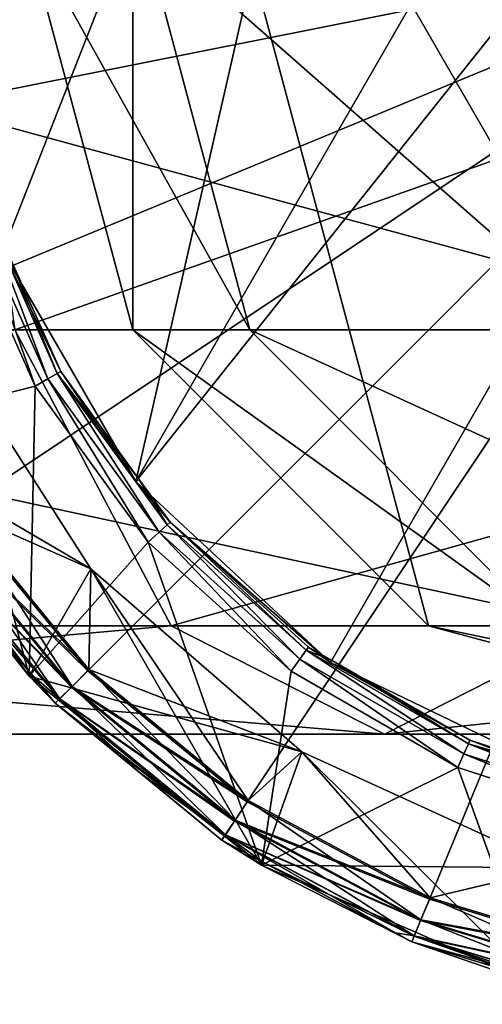
# Model space of a CAD drawing. Extents: x -188 to 188, y -68 to 0.
# Drawn here: x 86 to 94, y -68 to -52 of the extents above; entities that cross this region are included whole.
import ezdxf

# ---------------------------------------------------------------- set-up
doc = ezdxf.new("R2010")
doc.units = 0
doc.layers.add('L3', color=7, linetype='CONTINUOUS')
doc.layers.add('L5', color=7, linetype='CONTINUOUS')

msp = doc.modelspace()

# ---------------------------------------------------------------- linework, layer by layer
at = {"layer": 'L3', "color": 7}
for points in [[(106.5083, -36.48547, -78.5), (88.27253, -59.35235, -78.5), (102.2356, -35.16754, -78.5)], [(102.2356, -35.16754, -78.5), (88.27253, -59.35235, -78.5), (93.49174, -36.48547, -78.5)], [(85.04194, -51.12095, -78.5), (93.49174, -36.48547, -78.5), (86.03689, -55.48012, -78.5)], [(86.03689, -55.48012, -78.5), (93.49174, -36.48547, -78.5), (88.27253, -59.35235, -78.5)], [(106.5083, -36.48547, -78.5), (91.5502, -62.39358, -78.5), (88.27253, -59.35235, -78.5)], [(95.57867, -64.3336, -78.5), (91.5502, -62.39358, -78.5), (106.5083, -36.48547, -78.5)], [(100, -50, 56.34237), (82.27164, -50, 56.02797), (82.61228, -53.45863, 56.02797)], [(82.61228, -53.45863, 56.02797), (83.62113, -56.78435, 56.02797), (100, -50, 56.34237)], [(100, -50, 56.34237), (83.62113, -56.78435, 56.02797), (85.2594, -59.84935, 56.02797)], [(87.46415, -62.53585, 56.02797), (100, -50, 56.34237), (85.2594, -59.84935, 56.02797)], [(87.46415, -62.53585, 56.02797), (90.15065, -64.7406, 56.02797), (100, -50, 56.34237)], [(100, -50, 56.34237), (90.15065, -64.7406, 56.02797), (93.21565, -66.37888, 56.02797)], [(96.54137, -67.38772, 56.02797), (100, -50, 56.34237), (93.21565, -66.37888, 56.02797)], [(83.57412, -58.5112, -48.5), (85.25863, -54.78976, -48.5), (86.5766, -57.75, -48.5)], [(85.25863, -54.78976, -48.5), (85.49639, -54.71251, -48.56699), (86.5766, -57.75, -48.5)], [(86.79311, -57.625, -48.56699), (85.49639, -54.71251, -48.56699), (85.67044, -54.65595, -48.75)], [(86.79311, -57.625, -48.56699), (86.5766, -57.75, -48.5), (85.49639, -54.71251, -48.56699)], [(85.67044, -54.65595, -48.75), (86.95161, -57.53349, -48.75), (86.79311, -57.625, -48.56699)], [(85.67044, -54.65595, -48.75), (86.09816, -55.45283, -49), (86.95161, -57.53349, -48.75)], [(86.09816, -55.45283, -49), (86.03689, -55.48012, -78.5), (87.00962, -57.5, -49)], [(86.95161, -57.53349, -48.75), (86.09816, -55.45283, -49), (87.00962, -57.5, -49)], [(87.00962, -57.5, -49), (86.03689, -55.48012, -78.5), (88.27253, -59.35235, -78.5)], [(84.97304, -56.86259, -30.5), (83.57412, -58.5112, -30.5), (87.51515, -60.81819, -30.5)], [(84.97304, -56.86259, 31), (86.47954, -62.62723, 31), (83.57412, -58.5112, 31)], [(87.51515, -60.81819, -30.5), (87.51515, -60.81819, -30), (84.97304, -56.86259, -30)], [(87.51515, -60.81819, -30.5), (84.97304, -56.86259, -30), (84.97304, -56.86259, -30.5)], [(87.51515, -60.81819, -30), (85.28299, -59.83359, -30), (84.97304, -56.86259, -30)], [(84.97304, -56.86259, 30), (85.28299, -59.83359, 30), (87.51515, -60.81819, 30)], [(87.51515, -60.81819, 31), (86.47954, -62.62723, 31), (84.97304, -56.86259, 31)], [(87.51515, -60.81819, 30), (87.51515, -60.81819, 31), (84.97304, -56.86259, 31)], [(87.51515, -60.81819, 30), (84.97304, -56.86259, 31), (84.97304, -56.86259, 30)], [(88.48125, -60.37153, -48.5), (86.5766, -57.75, -48.5), (86.79311, -57.625, -48.56699)], [(88.66704, -60.20424, -48.56699), (86.79311, -57.625, -48.56699), (86.95161, -57.53349, -48.75)], [(88.48125, -60.37153, -48.5), (86.79311, -57.625, -48.56699), (88.66704, -60.20424, -48.56699)], [(86.95161, -57.53349, -48.75), (87.00962, -57.5, -49), (88.32679, -59.31292, -49)], [(88.66704, -60.20424, -48.56699), (86.95161, -57.53349, -48.75), (88.80305, -60.08178, -48.75)], [(88.80305, -60.08178, -48.75), (86.95161, -57.53349, -48.75), (88.32679, -59.31292, -49)], [(87.00962, -57.5, -49), (88.27253, -59.35235, -78.5), (88.32679, -59.31292, -49)], [(83.57412, -58.5112, -48.5), (86.5766, -57.75, -48.5), (86.47954, -62.62723, -48.5)], [(86.47954, -62.62723, -48.5), (86.5766, -57.75, -48.5), (88.48125, -60.37153, -48.5)], [(87.51515, -60.81819, -30.5), (83.57412, -58.5112, -30.5), (86.47954, -62.62723, -30.5)], [(86.47954, -62.62723, -48.5), (86.47954, -62.62723, -30.5), (83.57412, -58.5112, -30.5)], [(86.47954, -62.62723, -48.5), (83.57412, -58.5112, -30.5), (83.57412, -58.5112, -48.5)], [(86.47954, -62.62723, 31), (84.61782, -60.27805, 55.22848), (83.57412, -58.5112, 31)], [(88.32679, -59.31292, -49), (88.27253, -59.35235, -78.5), (88.85283, -60.03696, -49)], [(91.5502, -62.39358, -78.5), (88.85283, -60.03696, -49), (88.27253, -59.35235, -78.5)], [(88.80305, -60.08178, -48.75), (88.32679, -59.31292, -49), (88.85283, -60.03696, -49)], [(85.2594, -59.84935, 56.02797), (84.93687, -60.06486, 55.91165), (87.46415, -62.53585, 56.02797)], [(87.48421, -62.51579, 30), (85.28299, -59.83359, 30), (84.9504, -60.05582, 29.89282)], [(85.28299, -59.83359, -30), (87.20136, -62.79863, -29.89282), (84.9504, -60.05582, -29.89282)], [(87.51515, -60.81819, -30), (87.48421, -62.51579, -30), (85.28299, -59.83359, -30)], [(87.51515, -60.81819, 30), (85.28299, -59.83359, 30), (87.48421, -62.51579, 30)], [(87.48421, -62.51579, -30), (87.20136, -62.79863, -29.89282), (85.28299, -59.83359, -30)], [(87.18987, -62.81014, 55.91165), (84.93687, -60.06486, 55.91165), (84.70304, -60.2211, 55.62026)], [(87.20136, -62.79863, 29.89282), (84.9504, -60.05582, 29.89282), (84.70693, -60.2185, 29.6)], [(86.99431, -63.00569, -29.6), (84.70693, -60.2185, -29.6), (84.9504, -60.05582, -29.89282)], [(87.46415, -62.53585, 56.02797), (84.93687, -60.06486, 55.91165), (87.18987, -62.81014, 55.91165)], [(87.48421, -62.51579, 30), (84.9504, -60.05582, 29.89282), (87.20136, -62.79863, 29.89282)], [(84.9504, -60.05582, -29.89282), (87.20136, -62.79863, -29.89282), (86.99431, -63.00569, -29.6)], [(91.03628, -62.33751, -48.56699), (88.66704, -60.20424, -48.56699), (88.80305, -60.08178, -48.75)], [(91.14385, -62.18945, -48.75), (88.80305, -60.08178, -48.75), (88.85283, -60.03696, -49)], [(91.03628, -62.33751, -48.56699), (88.80305, -60.08178, -48.75), (91.14385, -62.18945, -48.75)], [(91.14385, -62.18945, -48.75), (88.85283, -60.03696, -49), (91.18322, -62.13525, -49)], [(91.5502, -62.39358, -78.5), (91.18322, -62.13525, -49), (88.85283, -60.03696, -49)], [(84.61782, -60.27805, 55.22848), (86.51909, -62.59477, 55.22848), (84.70304, -60.2211, 55.62026)], [(86.47954, -62.62723, 31), (86.51909, -62.59477, 55.22848), (84.61782, -60.27805, 55.22848)], [(84.70304, -60.2211, 55.62026), (86.51909, -62.59477, 55.22848), (86.991, -63.009, 55.62026)], [(84.70304, -60.2211, 55.62026), (86.991, -63.009, 55.62026), (87.18987, -62.81014, 55.91165)], [(87.20136, -62.79863, 29.89282), (84.70693, -60.2185, 29.6), (86.99431, -63.00569, 29.6)], [(86.99431, -63.00569, 29.6), (84.70693, -60.2185, 29.6), (84.91728, -60.64296, 29.2)], [(86.99431, -63.00569, -29.6), (84.91728, -60.64296, -29.2), (84.70693, -60.2185, -29.6)], [(90.88933, -62.53976, -48.5), (88.48125, -60.37153, -48.5), (88.66704, -60.20424, -48.56699)], [(90.88933, -62.53976, -48.5), (88.66704, -60.20424, -48.56699), (91.03628, -62.33751, -48.56699)], [(86.47954, -62.62723, -48.5), (88.48125, -60.37153, -48.5), (90.38769, -65.80676, -48.5)], [(88.48125, -60.37153, -48.5), (90.88933, -62.53976, -48.5), (90.38769, -65.80676, -48.5)], [(84.91728, -60.64296, 29.2), (84.91728, -60.64296, -29.2), (86.91853, -63.08148, 29.2)], [(86.91853, -63.08148, 29.2), (84.91728, -60.64296, -29.2), (86.91853, -63.08148, -29.2)], [(86.99431, -63.00569, 29.6), (84.91728, -60.64296, 29.2), (86.91853, -63.08148, 29.2)], [(86.91853, -63.08148, -29.2), (84.91728, -60.64296, -29.2), (86.99431, -63.00569, -29.6)], [(87.51515, -60.81819, -30.5), (86.47954, -62.62723, -30.5), (91.06871, -63.89736, -30.5)], [(87.51515, -60.81819, 31), (90.38769, -65.80676, 31), (86.47954, -62.62723, 31)], [(87.51515, -60.81819, -30), (90.1664, -64.71702, -30), (87.48421, -62.51579, -30)], [(87.51515, -60.81819, 30), (87.48421, -62.51579, 30), (91.06871, -63.89736, 30)], [(91.06871, -63.89736, -30.5), (91.06871, -63.89736, -30), (87.51515, -60.81819, -30)], [(91.06871, -63.89736, -30.5), (87.51515, -60.81819, -30), (87.51515, -60.81819, -30.5)], [(91.06871, -63.89736, -30), (90.1664, -64.71702, -30), (87.51515, -60.81819, -30)], [(91.06871, -63.89736, 31), (90.38769, -65.80676, 31), (87.51515, -60.81819, 31)], [(91.06871, -63.89736, 30), (91.06871, -63.89736, 31), (87.51515, -60.81819, 31)], [(91.06871, -63.89736, 30), (87.51515, -60.81819, 31), (87.51515, -60.81819, 30)], [(93.79727, -63.93157, -48.56699), (91.03628, -62.33751, -48.56699), (91.14385, -62.18945, -48.75)], [(91.18322, -62.13525, -49), (91.57031, -62.35874, -49), (91.14385, -62.18945, -48.75)], [(91.14385, -62.18945, -48.75), (91.57031, -62.35874, -49), (93.87171, -63.76438, -48.75)], [(91.14385, -62.18945, -48.75), (93.87171, -63.76438, -48.75), (93.79727, -63.93157, -48.56699)], [(91.57031, -62.35874, -49), (91.18322, -62.13525, -49), (91.5502, -62.39358, -78.5)], [(90.88933, -62.53976, -48.5), (91.03628, -62.33751, -48.56699), (93.69558, -64.15996, -48.5)], [(93.69558, -64.15996, -48.5), (91.03628, -62.33751, -48.56699), (93.79727, -63.93157, -48.56699)], [(91.57031, -62.35874, -49), (91.5502, -62.39358, -78.5), (93.89895, -63.70319, -49)], [(93.89895, -63.70319, -49), (91.5502, -62.39358, -78.5), (95.57867, -64.3336, -78.5)], [(91.57031, -62.35874, -49), (93.89895, -63.70319, -49), (93.87171, -63.76438, -48.75)], [(86.91853, -63.08148, 55.22848), (86.51909, -62.59477, 55.22848), (86.47954, -62.62723, 31)], [(86.51909, -62.59477, 55.22848), (86.91853, -63.08148, 55.22848), (86.991, -63.009, 55.62026)], [(87.46415, -62.53585, 56.02797), (87.18987, -62.81014, 55.91165), (90.15065, -64.7406, 56.02797)], [(87.48421, -62.51579, 30), (87.20136, -62.79863, 29.89282), (90.1664, -64.71702, 30)], [(87.48421, -62.51579, -30), (89.94418, -65.0496, -29.89282), (87.20136, -62.79863, -29.89282)], [(91.06871, -63.89736, 30), (87.48421, -62.51579, 30), (90.1664, -64.71702, 30)], [(87.48421, -62.51579, -30), (90.1664, -64.71702, -30), (89.94418, -65.0496, -29.89282)], [(90.38769, -65.80676, -48.5), (90.88933, -62.53976, -48.5), (93.69558, -64.15996, -48.5)], [(91.06871, -63.89736, -30.5), (86.47954, -62.62723, -30.5), (90.38769, -65.80676, -30.5)], [(90.38769, -65.80676, -48.5), (90.38769, -65.80676, -30.5), (86.47954, -62.62723, -30.5)], [(90.38769, -65.80676, -48.5), (86.47954, -62.62723, -30.5), (86.47954, -62.62723, -48.5)], [(90.38769, -65.80676, 31), (86.91853, -63.08148, 55.22848), (86.47954, -62.62723, 31)], [(87.18987, -62.81014, 55.91165), (86.991, -63.009, 55.62026), (89.93514, -65.06313, 55.91165)], [(89.94418, -65.0496, 29.89282), (87.20136, -62.79863, 29.89282), (86.99431, -63.00569, 29.6)], [(87.20136, -62.79863, -29.89282), (89.78149, -65.29307, -29.6), (86.99431, -63.00569, -29.6)], [(87.18987, -62.81014, 55.91165), (89.93514, -65.06313, 55.91165), (90.15065, -64.7406, 56.02797)], [(90.1664, -64.71702, 30), (87.20136, -62.79863, 29.89282), (89.94418, -65.0496, 29.89282)], [(87.20136, -62.79863, -29.89282), (89.94418, -65.0496, -29.89282), (89.78149, -65.29307, -29.6)], [(86.91853, -63.08148, 29.2), (88.38128, -64.28193, 29.2), (86.99431, -63.00569, 29.6)], [(86.99431, -63.00569, -29.6), (88.38128, -64.28193, -29.2), (86.91853, -63.08148, -29.2)], [(86.991, -63.009, 55.62026), (86.91853, -63.08148, 55.22848), (89.7789, -65.29696, 55.62026)], [(86.91853, -63.08148, 29.2), (86.91853, -63.08148, -29.2), (88.38128, -64.28193, 29.2)], [(88.38128, -64.28193, 29.2), (86.91853, -63.08148, -29.2), (88.38128, -64.28193, -29.2)], [(89.7789, -65.29696, 55.62026), (86.91853, -63.08148, 55.22848), (89.72195, -65.38219, 55.22848)], [(90.38769, -65.80676, 31), (89.72195, -65.38219, 55.22848), (86.91853, -63.08148, 55.22848)], [(89.7789, -65.29696, 55.62026), (89.93514, -65.06313, 55.91165), (86.991, -63.009, 55.62026)], [(86.99431, -63.00569, 29.6), (88.38128, -64.28193, 29.2), (89.78149, -65.29307, 29.6)], [(86.99431, -63.00569, 29.6), (89.78149, -65.29307, 29.6), (89.94418, -65.0496, 29.89282)], [(86.99431, -63.00569, -29.6), (89.78149, -65.29307, -29.6), (88.38128, -64.28193, -29.2)], [(93.87171, -63.76438, -48.75), (93.89895, -63.70319, -49), (95.60355, -64.25704, -49)], [(93.89895, -63.70319, -49), (95.57867, -64.3336, -78.5), (95.60355, -64.25704, -49)], [(91.06871, -63.89736, -30), (93.2265, -66.35267, -30), (90.1664, -64.71702, -30)], [(91.06871, -63.89736, 30), (90.1664, -64.71702, 30), (93.2265, -66.35267, 30)], [(91.06871, -63.89736, -30.5), (90.38769, -65.80676, -30.5), (95.34582, -65.85066, -30.5)], [(91.06871, -63.89736, 31), (95.00876, -67.81397, 31), (90.38769, -65.80676, 31)], [(95.34582, -65.85066, -30.5), (95.34582, -65.85066, -30), (91.06871, -63.89736, -30)], [(95.34582, -65.85066, -30.5), (91.06871, -63.89736, -30), (91.06871, -63.89736, -30.5)], [(95.34582, -65.85066, -30), (93.2265, -66.35267, -30), (91.06871, -63.89736, -30)], [(91.06871, -63.89736, 30), (93.2265, -66.35267, 30), (95.34582, -65.85066, 30)], [(95.34582, -65.85066, 31), (95.00876, -67.81397, 31), (91.06871, -63.89736, 31)], [(95.34582, -65.85066, 30), (95.34582, -65.85066, 31), (91.06871, -63.89736, 31)], [(95.34582, -65.85066, 30), (91.06871, -63.89736, 31), (91.06871, -63.89736, 30)], [(93.79727, -63.93157, -48.56699), (93.87171, -63.76438, -48.75), (96.82935, -64.91675, -48.56699)], [(96.8674, -64.73774, -48.75), (96.82935, -64.91675, -48.56699), (93.87171, -63.76438, -48.75)], [(93.87171, -63.76438, -48.75), (95.60355, -64.25704, -49), (96.8674, -64.73774, -48.75)], [(93.69558, -64.15996, -48.5), (93.79727, -63.93157, -48.56699), (96.77737, -65.16129, -48.5)], [(93.79727, -63.93157, -48.56699), (96.82935, -64.91675, -48.56699), (96.77737, -65.16129, -48.5)], [(90.38769, -65.80676, -48.5), (93.69558, -64.15996, -48.5), (95.00876, -67.81397, -48.5)], [(95.00876, -67.81397, -48.5), (93.69558, -64.15996, -48.5), (96.77737, -65.16129, -48.5)], [(88.38128, -64.28193, 29.2), (88.38128, -64.28193, -29.2), (89.72195, -65.38219, 29.2)], [(89.72195, -65.38219, 29.2), (88.38128, -64.28193, -29.2), (89.72195, -65.38219, -29.2)], [(88.38128, -64.28193, 29.2), (89.72195, -65.38219, 29.2), (89.78149, -65.29307, 29.6)], [(89.78149, -65.29307, -29.6), (89.72195, -65.38219, -29.2), (88.38128, -64.28193, -29.2)], [(90.15065, -64.7406, 56.02797), (89.93514, -65.06313, 55.91165), (93.21565, -66.37888, 56.02797)], [(90.1664, -64.71702, 30), (89.94418, -65.0496, 29.89282), (93.2265, -66.35267, 30)], [(89.94418, -65.0496, -29.89282), (90.1664, -64.71702, -30), (93.07343, -66.72222, -29.89282)], [(93.2265, -66.35267, -30), (93.07343, -66.72222, -29.89282), (90.1664, -64.71702, -30)], [(93.06721, -66.73725, 55.91165), (89.93514, -65.06313, 55.91165), (89.7789, -65.29696, 55.62026)], [(89.94418, -65.0496, 29.89282), (89.78149, -65.29307, 29.6), (93.07343, -66.72222, 29.89282)], [(92.96137, -66.99275, -29.6), (89.78149, -65.29307, -29.6), (89.94418, -65.0496, -29.89282)], [(93.06721, -66.73725, 55.91165), (93.21565, -66.37888, 56.02797), (89.93514, -65.06313, 55.91165)], [(89.94418, -65.0496, 29.89282), (93.07343, -66.72222, 29.89282), (93.2265, -66.35267, 30)], [(89.94418, -65.0496, -29.89282), (93.07343, -66.72222, -29.89282), (92.96137, -66.99275, -29.6)], [(89.78149, -65.29307, 29.6), (89.72195, -65.38219, 29.2), (92.64291, -66.94347, 29.2)], [(89.78149, -65.29307, -29.6), (92.64291, -66.94347, -29.2), (89.72195, -65.38219, -29.2)], [(89.7789, -65.29696, 55.62026), (89.72195, -65.38219, 55.22848), (90.41627, -65.75331, 55.22848)], [(89.72195, -65.38219, 29.2), (89.72195, -65.38219, -29.2), (92.64291, -66.94347, 29.2)], [(92.64291, -66.94347, 29.2), (89.72195, -65.38219, -29.2), (92.64291, -66.94347, -29.2)], [(90.41627, -65.75331, 55.22848), (89.72195, -65.38219, 55.22848), (90.38769, -65.80676, 31)], [(92.95958, -66.99707, 55.62026), (93.06721, -66.73725, 55.91165), (89.7789, -65.29696, 55.62026)], [(92.95958, -66.99707, 55.62026), (89.7789, -65.29696, 55.62026), (90.41627, -65.75331, 55.22848)], [(92.96137, -66.99275, 29.6), (93.07343, -66.72222, 29.89282), (89.78149, -65.29307, 29.6)], [(89.78149, -65.29307, 29.6), (92.64291, -66.94347, 29.2), (92.96137, -66.99275, 29.6)], [(92.96137, -66.99275, -29.6), (92.64291, -66.94347, -29.2), (89.78149, -65.29307, -29.6)], [(90.41627, -65.75331, 55.22848), (90.38769, -65.80676, 31), (92.92036, -67.09177, 55.22848)], [(95.34582, -65.85066, -30.5), (90.38769, -65.80676, -30.5), (95.00876, -67.81397, -30.5)], [(95.00876, -67.81397, -48.5), (95.00876, -67.81397, -30.5), (90.38769, -65.80676, -30.5)], [(95.00876, -67.81397, -48.5), (90.38769, -65.80676, -30.5), (90.38769, -65.80676, -48.5)], [(92.92036, -67.09177, 55.22848), (90.38769, -65.80676, 31), (95.00876, -67.81397, 31)], [(90.41627, -65.75331, 55.22848), (92.92036, -67.09177, 55.22848), (92.95958, -66.99707, 55.62026)], [(95.34582, -65.85066, -30), (96.5469, -67.3599, -30), (93.2265, -66.35267, -30)], [(95.34582, -65.85066, 30), (93.2265, -66.35267, 30), (96.5469, -67.3599, 30)], [(96.54137, -67.38772, 56.02797), (93.21565, -66.37888, 56.02797), (93.06721, -66.73725, 55.91165)], [(93.2265, -66.35267, 30), (93.07343, -66.72222, 29.89282), (96.5469, -67.3599, 30)], [(96.46887, -67.75221, -29.89282), (93.07343, -66.72222, -29.89282), (93.2265, -66.35267, -30)], [(96.5469, -67.3599, -30), (96.46887, -67.75221, -29.89282), (93.2265, -66.35267, -30)], [(92.96137, -66.99275, 29.6), (96.46887, -67.75221, 29.89282), (93.07343, -66.72222, 29.89282)], [(92.96137, -66.99275, -29.6), (93.07343, -66.72222, -29.89282), (96.41174, -68.03941, -29.6)], [(93.07343, -66.72222, 29.89282), (96.46887, -67.75221, 29.89282), (96.5469, -67.3599, 30)], [(96.46887, -67.75221, -29.89282), (96.41174, -68.03941, -29.6), (93.07343, -66.72222, -29.89282)], [(96.46569, -67.76817, 55.91165), (93.06721, -66.73725, 55.91165), (92.95958, -66.99707, 55.62026)], [(96.46569, -67.76817, 55.91165), (96.54137, -67.38772, 56.02797), (93.06721, -66.73725, 55.91165)], [(92.64291, -66.94347, 29.2), (92.64291, -66.94347, -29.2), (92.92036, -67.09177, 29.2)], [(92.92036, -67.09177, 29.2), (92.64291, -66.94347, -29.2), (92.92036, -67.09177, -29.2)], [(92.96137, -66.99275, 29.6), (92.64291, -66.94347, 29.2), (92.92036, -67.09177, 29.2)], [(92.96137, -66.99275, -29.6), (92.92036, -67.09177, -29.2), (92.64291, -66.94347, -29.2)], [(92.96137, -66.99275, 29.6), (92.92036, -67.09177, 29.2), (96.41174, -68.03941, 29.6)], [(96.39083, -68.14453, -29.2), (92.92036, -67.09177, -29.2), (92.96137, -66.99275, -29.6)], [(92.95958, -66.99707, 55.62026), (92.92036, -67.09177, 55.22848), (95.03339, -67.73276, 55.22848)], [(96.41083, -68.044, 55.62026), (96.46569, -67.76817, 55.91165), (92.95958, -66.99707, 55.62026)], [(92.95958, -66.99707, 55.62026), (95.03339, -67.73276, 55.22848), (96.41083, -68.044, 55.62026)], [(96.41174, -68.03941, 29.6), (96.46887, -67.75221, 29.89282), (92.96137, -66.99275, 29.6)], [(92.96137, -66.99275, -29.6), (96.41174, -68.03941, -29.6), (96.39083, -68.14453, -29.2)], [(92.92036, -67.09177, 29.2), (92.92036, -67.09177, -29.2), (96.39083, -68.14453, 29.2)], [(96.39083, -68.14453, 29.2), (92.92036, -67.09177, -29.2), (96.39083, -68.14453, -29.2)], [(96.41174, -68.03941, 29.6), (92.92036, -67.09177, 29.2), (96.39083, -68.14453, 29.2)], [(92.92036, -67.09177, 55.22848), (95.00876, -67.81397, 31), (95.03339, -67.73276, 55.22848)]]:
    msp.add_3dface(points, dxfattribs=at)
at = {"layer": 'L5', "color": 255}
for points in [[(100, -36.4, -48.5), (88.22205, -43.2, -48.5), (111.7779, -56.8, -48.5)], [(88.22205, -43.2, -48.5), (86.39999, -50, -48.5), (88.22205, -56.8, -48.5)], [(100, -63.6, -48.5), (111.7779, -56.8, -48.5), (88.22205, -43.2, -48.5)], [(100, -63.6, -48.5), (88.22205, -43.2, -48.5), (93.20001, -61.77795, -48.5)], [(93.20001, -61.77795, -48.5), (88.22205, -43.2, -48.5), (88.22205, -56.8, -48.5)], [(73.66437, -50, -912.1189), (98.68256, -56.8, -897.0804), (72.95271, -56.8, -910.4416)], [(73.66437, -50, -912.1189), (99.64522, -50, -898.6274), (98.68256, -56.8, -897.0804)], [(86.23701, -56.8, -877.0807), (105.4536, -50, -860.6863), (85.27433, -50, -875.5338)], [(86.23701, -56.8, -877.0807), (106.6441, -56.8, -862.0657), (105.4536, -50, -860.6863)], [(88.22205, -56.8, -86), (88.22205, -56.8, -48.5), (86.39999, -50, -48.5)], [(88.22205, -56.8, -86), (86.39999, -50, -48.5), (86.39999, -50, -86)], [(90.19551, -56.8, -189.4539), (88.22205, -56.8, -86), (86.39999, -50, -86)], [(90.19551, -56.8, -189.4539), (86.39999, -50, -86), (88.37477, -50, -189.5233)], [(96.113, -56.8, -292.7572), (90.19551, -56.8, -189.4539), (88.37477, -50, -189.5233)], [(96.113, -56.8, -292.7572), (88.37477, -50, -189.5233), (94.29624, -50, -292.896)], [(65.69644, -61.77795, -893.3393), (88.86706, -61.77795, -881.3071), (86.23701, -56.8, -877.0807)], [(72.95271, -56.8, -910.4416), (96.05251, -61.77795, -892.854), (71.00839, -61.77795, -905.8591)], [(72.95271, -56.8, -910.4416), (98.68256, -56.8, -897.0804), (96.05251, -61.77795, -892.854)], [(88.86706, -61.77795, -881.3071), (106.6441, -56.8, -862.0657), (86.23701, -56.8, -877.0807)], [(93.20001, -61.77795, -86), (93.20001, -61.77795, -48.5), (88.22205, -56.8, -48.5)], [(93.20001, -61.77795, -86), (88.22205, -56.8, -48.5), (88.22205, -56.8, -86)], [(95.16983, -61.77795, -189.264), (93.20001, -61.77795, -86), (88.22205, -56.8, -86)], [(95.16983, -61.77795, -189.264), (88.22205, -56.8, -86), (90.19551, -56.8, -189.4539)], [(88.86706, -61.77795, -881.3071), (109.8965, -61.77795, -865.8342), (106.6441, -56.8, -862.0657)], [(101.0765, -61.77795, -292.3777), (95.16983, -61.77795, -189.264), (90.19551, -56.8, -189.4539)], [(101.0765, -61.77795, -292.3777), (90.19551, -56.8, -189.4539), (96.113, -56.8, -292.7572)], [(68.35241, -63.6, -899.5992), (88.86706, -61.77795, -881.3071), (65.69644, -61.77795, -893.3393)], [(71.00839, -61.77795, -905.8591), (92.45978, -63.6, -887.0806), (68.35241, -63.6, -899.5992)], [(68.35241, -63.6, -899.5992), (92.45978, -63.6, -887.0806), (88.86706, -61.77795, -881.3071)], [(71.00839, -61.77795, -905.8591), (96.05251, -61.77795, -892.854), (92.45978, -63.6, -887.0806)], [(92.45978, -63.6, -887.0806), (109.8965, -61.77795, -865.8342), (88.86706, -61.77795, -881.3071)], [(96.05251, -61.77795, -892.854), (114.3394, -63.6, -870.9821), (92.45978, -63.6, -887.0806)], [(92.45978, -63.6, -887.0806), (114.3394, -63.6, -870.9821), (109.8965, -61.77795, -865.8342)], [(100, -63.6, -86), (100, -63.6, -48.5), (93.20001, -61.77795, -48.5)], [(100, -63.6, -86), (93.20001, -61.77795, -48.5), (93.20001, -61.77795, -86)], [(101.9649, -63.6, -189.0047), (100, -63.6, -86), (93.20001, -61.77795, -86)], [(101.9649, -63.6, -189.0047), (93.20001, -61.77795, -86), (95.16983, -61.77795, -189.264)]]:
    msp.add_3dface(points, dxfattribs=at)

doc.saveas('drawing.dxf')
